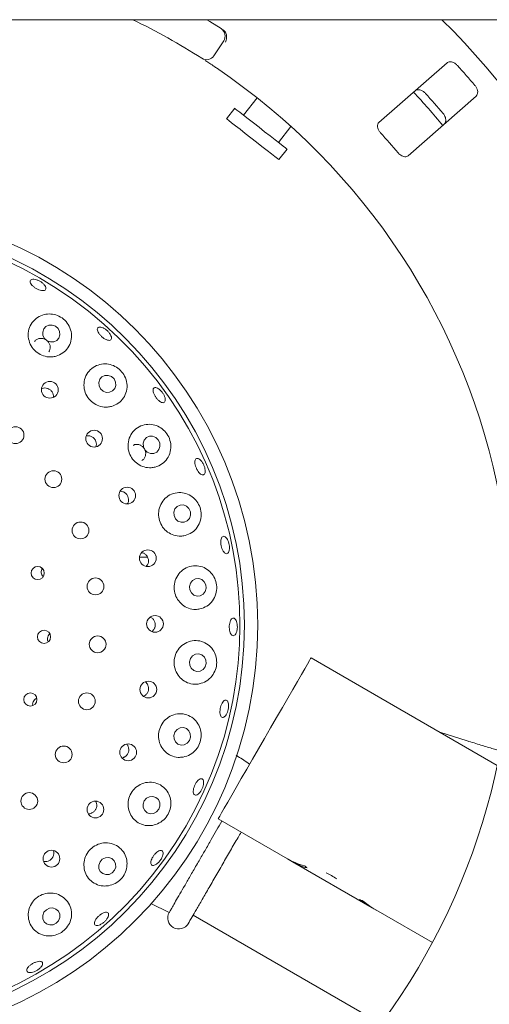
# Paper-space layout 'Blatt2' of a CAD drawing. Units: millimetres. Extents: x 5 to 415, y 5 to 292.
# Drawn here: x 121 to 127, y 115 to 127 of the extents above; entities that cross this region are included whole.
import ezdxf

# ---------------------------------------------------------------- set-up
doc = ezdxf.new("R2010")
doc.units = ezdxf.units.MM

psp = doc.layouts.new('Blatt2')

# ---------------------------------------------------------------- linework, layer by layer
at = {"color": 7, "linetype": 'Continuous', "lineweight": 15}
for p, q in [((232.17067, 126.91324), (37.48647, 126.91324)), ((123.60833, 126.66086), (123.49264, 126.48495)), ((126.265, 126.40064), (125.45506, 125.69034)), ((124.00576, 125.98522), (123.84385, 125.77798)), ((125.80209, 125.29464), (126.61202, 126.00493)), ((123.74016, 125.85899), (123.64295, 125.73457)), ((124.25859, 125.45395), (124.40769, 125.64479)), ((124.26506, 125.24852), (124.36227, 125.37294)), ((122.70327, 120.51982), (122.60913, 120.51982)), ((126.86271, 118.04302), (124.64729, 119.32209)), ((126.50479, 118.33563), (126.18046, 118.43692)), ((124.36653, 116.93169), (123.54203, 117.40772)), ((124.36653, 116.93169), (124.42603, 116.89734)), ((124.42603, 116.89734), (124.42755, 116.89997)), ((125.37405, 116.35), (124.42603, 116.89734)), ((122.7437, 116.39914), (122.96036, 116.29498)), ((125.37405, 116.35), (125.37512, 116.35185)), ((125.37405, 116.35), (125.44496, 116.30906)), ((126.09102, 115.93606), (125.44496, 116.30906)), ((123.24486, 116.26143), (125.48118, 114.9703))]:
    psp.add_line(p, q, dxfattribs=at)
at = {"color": 7, "linetype": 'Continuous', "lineweight": 15, "flags": 128}
for points in [[(123.40721, 126.91324), (123.44402, 126.89078), (123.57711, 126.80737)], [(124.36227, 125.37294), (124.35977, 125.3749), (124.34409, 125.38715), (124.31472, 125.4101), (124.27303, 125.44267), (124.22096, 125.48335), (124.16096, 125.53023), (124.09582, 125.58112), (124.0286, 125.63364), (123.96244, 125.68533), (123.90043, 125.73378), (123.84547, 125.77672), (123.80013, 125.81214), (123.76653, 125.83839), (123.74624, 125.85424), (123.74016, 125.85899)], [(124.26506, 125.24852), (124.26256, 125.25048), (124.24688, 125.26273), (124.21751, 125.28567), (124.17582, 125.31825), (124.12375, 125.35893), (124.06375, 125.40581), (123.99861, 125.45669), (123.93139, 125.50921), (123.86523, 125.5609), (123.80322, 125.60935), (123.74826, 125.65229), (123.70292, 125.68772), (123.66932, 125.71397), (123.64903, 125.72982), (123.64295, 125.73457)], [(121.60787, 123.267), (121.56944, 123.28095), (121.52927, 123.27964), (121.4935, 123.26328), (121.46755, 123.23436), (121.45539, 123.19727), (121.45886, 123.15767), (121.47743, 123.12159), (121.50828, 123.09451), (121.54672, 123.08056), (121.58688, 123.08186), (121.62266, 123.09822), (121.6486, 123.12715), (121.66077, 123.16423), (121.6573, 123.20383), (121.63872, 123.23992), (121.60787, 123.267)], [(122.2739, 122.6679), (122.23601, 122.68243), (122.19628, 122.68157), (122.16075, 122.66543), (122.13483, 122.63648), (122.12246, 122.59913), (122.12554, 122.55905), (122.14359, 122.52236), (122.17386, 122.49463), (122.21174, 122.48009), (122.25148, 122.48096), (122.28701, 122.49709), (122.31293, 122.52604), (122.32529, 122.5634), (122.32221, 122.60348), (122.30417, 122.64017), (122.2739, 122.6679)], [(122.80092, 121.94381), (122.7636, 121.95865), (122.72428, 121.95794), (122.68895, 121.94177), (122.66299, 121.91262), (122.65035, 121.87491), (122.65295, 121.83439), (122.67041, 121.79723), (122.70005, 121.76909), (122.73737, 121.75424), (122.77669, 121.75496), (122.81202, 121.77112), (122.83798, 121.80028), (122.85063, 121.83798), (122.84802, 121.8785), (122.83057, 121.91566), (122.80092, 121.94381)], [(123.16588, 121.12629), (123.12904, 121.14111), (123.09005, 121.14023), (123.05483, 121.12378), (123.02876, 121.09427), (123.01581, 121.05619), (123.01794, 121.01533), (123.03483, 120.97793), (123.0639, 120.94966), (123.10074, 120.93485), (123.13974, 120.93573), (123.17495, 120.95218), (123.20102, 120.98169), (123.21398, 121.01977), (123.21185, 121.06062), (123.19496, 121.09803), (123.16588, 121.12629)], [(123.38898, 120.11093), (123.40028, 120.15007), (123.39648, 120.19096), (123.37817, 120.22739), (123.34814, 120.25381), (123.31096, 120.2662), (123.27229, 120.26267), (123.23801, 120.24375), (123.21335, 120.21234), (123.20206, 120.1732), (123.20585, 120.13231), (123.22416, 120.09587), (123.25419, 120.06946), (123.29137, 120.05707), (123.33004, 120.0606), (123.36432, 120.07952), (123.38898, 120.11093)], [(123.38813, 119.2155), (123.40008, 119.25471), (123.39698, 119.29558), (123.37929, 119.33191), (123.34971, 119.35816), (123.31274, 119.37034), (123.274, 119.36658), (123.2394, 119.34747), (123.21421, 119.31592), (123.20225, 119.27672), (123.20535, 119.23584), (123.22304, 119.19951), (123.25262, 119.17326), (123.28959, 119.16109), (123.32833, 119.16484), (123.36293, 119.18395), (123.38813, 119.2155)], [(123.54203, 117.40772), (123.54676, 117.41591), (123.56086, 117.44033), (123.5841, 117.48058), (123.61607, 117.53596), (123.65623, 117.60552), (123.70389, 117.68807), (123.75824, 117.78221), (123.81835, 117.88631), (123.88318, 117.99861), (123.95163, 118.11717), (124.02253, 118.23997), (124.09466, 118.36491), (124.16679, 118.48984), (124.23769, 118.61264), (124.30614, 118.7312), (124.37098, 118.8435), (124.43108, 118.9476), (124.48543, 119.04174), (124.53309, 119.12429), (124.57325, 119.19385), (124.60523, 119.24923), (124.62846, 119.28948), (124.64256, 119.3139), (124.64729, 119.32209)], [(123.20128, 118.33949), (123.21405, 118.37853), (123.21172, 118.41921), (123.19465, 118.45536), (123.16543, 118.48145), (123.12853, 118.49353), (123.08954, 118.48975), (123.05442, 118.47069), (123.0285, 118.43924), (123.01574, 118.40021), (123.01807, 118.35952), (123.03514, 118.32338), (123.06435, 118.29728), (123.10126, 118.2852), (123.14024, 118.28898), (123.17537, 118.30804), (123.20128, 118.33949)], [(122.83668, 117.52114), (122.85026, 117.55981), (122.84865, 117.60017), (122.8321, 117.63608), (122.80312, 117.66206), (122.76613, 117.67416), (122.72676, 117.67055), (122.691, 117.65176), (122.66429, 117.62066), (122.65071, 117.58199), (122.65232, 117.54163), (122.66888, 117.50572), (122.69786, 117.47974), (122.73485, 117.46763), (122.77422, 117.47125), (122.80998, 117.49004), (122.83668, 117.52114)], [(122.31027, 116.7962), (122.32454, 116.83437), (122.32349, 116.87432), (122.30727, 116.90997), (122.27836, 116.9359), (122.24115, 116.94815), (122.20131, 116.94486), (122.16491, 116.92653), (122.13749, 116.89596), (122.12321, 116.85779), (122.12427, 116.81784), (122.14048, 116.78219), (122.1694, 116.75627), (122.2066, 116.74402), (122.24644, 116.7473), (122.28284, 116.76563), (122.31027, 116.7962)], [(121.64504, 116.19639), (121.65977, 116.23399), (121.65902, 116.27351), (121.6429, 116.30893), (121.61387, 116.33486), (121.57634, 116.34735), (121.53604, 116.34451), (121.49909, 116.32676), (121.47112, 116.2968), (121.45639, 116.2592), (121.45714, 116.21968), (121.47325, 116.18426), (121.50229, 116.15833), (121.53981, 116.14583), (121.58012, 116.14868), (121.61707, 116.16643), (121.64504, 116.19639)]]:
    psp.add_lwpolyline(points, dxfattribs=at)
at = {"color": 7, "linetype": 'Continuous', "lineweight": 15}
for centre, radius in [((119.0391, 119.71367), 4.97368), ((119.0391, 119.71367), 4.81579), ((121.54013, 122.51112), 0.09964), ((121.13331, 121.9707), 0.1), ((122.06688, 121.9302), 0.09966), ((121.58304, 121.44811), 0.1), ((122.46139, 121.25244), 0.09966), ((121.90521, 120.83854), 0.1), ((122.70643, 120.50744), 0.09961), ((121.39617, 120.33114), 0.0784), ((122.08365, 120.17257), 0.1), ((122.7916, 119.72622), 0.09937), ((121.47162, 119.57269), 0.07851), ((122.10943, 119.48358), 0.1), ((122.7122, 118.94585), 0.09946), ((121.30918, 118.82817), 0.0786), ((121.98125, 118.80614), 0.1), ((122.47236, 118.19912), 0.09954), ((121.70554, 118.1742), 0.1), ((121.29612, 117.61946), 0.1), ((122.08258, 117.51862), 0.09961), ((121.55988, 116.93404), 0.09965)]:
    psp.add_circle(centre, radius, dxfattribs=at)
for centre, radius, start, end in [((119.0391, 119.71367), 10.15789, 134.865439, 45.134561), ((119.0391, 119.71367), 8, 57.410789, 64.150925), ((123.52038, 126.7187), 0.10526, 326.666667, 57.391949), ((123.40469, 126.54279), 0.10526, 237.410789, 326.666667), ((119.0391, 119.71367), 9.91474, 40.337511, 42.162489), ((119.0391, 119.71367), 8, 10.744122, 55.922545), ((119.0391, 119.71367), 9.31579, 39.62934, 42.870644), ((119.0391, 119.71367), 9.41025, 40.288588, 42.211412), ((119.0391, 119.71367), 8.69895, 40.209966, 42.290034), ((119.0391, 119.71367), 4.76316, 149.558618, 138.904118), ((119.0391, 119.71367), 8, 315.744122, 359.255878), ((124.39237, 115.86958), 0.99575, 55.783209, 64.217017), ((123.07433, 116.22923), 0.13158, 150, 330)]:
    psp.add_arc(centre, radius, start, end, dxfattribs=at)
for centre, major_axis, start_param, end_param in [((124.91917, 117.88888), (0.55263, 0.95719), 3.14159265, 3.37687084), ((124.97867, 117.85452), (0.55263, 0.95719), 3.14159265, 3.34550747), ((125.37232, 117.62725), (1.14073, -0.6586), 4.4771108, 4.50847416), ((125.66287, 117.4595), (0.55263, 0.95719), 3.27772437, 3.31464505), ((125.92668, 117.30719), (1.14073, -0.6586), 4.57625726, 4.71238898), ((125.99759, 117.26625), (1.14073, -0.6586), 4.53933659, 4.71238898)]:
    psp.add_ellipse(centre, major_axis=major_axis, ratio=0.83909963, start_param=start_param, end_param=end_param, dxfattribs=at)
for points, knots in [([(123.60115, 126.79194), (123.60651, 126.78817), (123.61661, 126.78107), (123.62534, 126.77142), (123.62862, 126.7664), (123.62921, 126.76549)], [0, 0, 0, 0, 0.481252398, 0.906292449, 1, 1, 1, 1]), ([(123.62921, 126.76549), (123.63365, 126.75645), (123.64254, 126.73837), (123.64512, 126.70417), (123.64002, 126.67326), (123.63312, 126.65473), (123.6298, 126.64754), (123.62972, 126.64737)], [0, 0, 0, 0, 0.26943855, 0.53875683, 0.81205569, 0.99549377, 1, 1, 1, 1]), ([(123.5216, 126.33992), (123.50892, 126.34846), (123.47694, 126.37002), (123.42822, 126.40223), (123.40144, 126.41962), (123.38835, 126.42813)], [0, 0, 0, 0, 0.25132714, 0.63395912, 1, 1, 1, 1]), ([(126.38834, 126.3688), (126.38511, 126.37217), (126.37508, 126.38266), (126.35551, 126.39728), (126.33013, 126.40941), (126.30362, 126.4146), (126.28076, 126.41167), (126.26975, 126.40396), (126.265, 126.40064)], [0, 0, 0, 0, 0.07686323, 0.23853925, 0.40884917, 0.60226042, 0.82848434, 1, 1, 1, 1]), ([(125.88556, 126.06788), (125.89196, 126.07206), (125.90625, 126.08137), (125.93594, 126.08119), (125.96827, 126.06952), (125.9927, 126.05296), (126.00515, 126.04008), (126.00899, 126.03612)], [0, 0, 0, 0, 0.22527388, 0.50239003, 0.70520552, 0.9091697, 1, 1, 1, 1]), ([(126.61202, 126.00493), (126.617, 126.01074), (126.6281, 126.02368), (126.63177, 126.05312), (126.62439, 126.08667), (126.61114, 126.11303), (126.59999, 126.12705), (126.59655, 126.13137)], [0, 0, 0, 0, 0.22532033, 0.5024466, 0.70514997, 0.90899544, 1, 1, 1, 1]), ([(126.21721, 125.79869), (126.22012, 125.79506), (126.22919, 125.78376), (126.24111, 125.76245), (126.24982, 125.73569), (126.25149, 125.7087), (126.24559, 125.68639), (126.2365, 125.67646), (126.23259, 125.67217)], [0, 0, 0, 0, 0.07660715, 0.23819757, 0.40849121, 0.60193284, 0.82827406, 1, 1, 1, 1]), ([(125.45506, 125.69034), (125.45012, 125.68457), (125.43913, 125.67175), (125.43629, 125.64296), (125.44473, 125.61064), (125.45868, 125.5852), (125.47029, 125.57156), (125.47413, 125.56705)], [0, 0, 0, 0, 0.2271992, 0.50454569, 0.70268684, 0.9018098, 1, 1, 1, 1]), ([(125.68234, 125.32963), (125.68586, 125.32571), (125.69601, 125.31438), (125.7156, 125.29895), (125.74024, 125.28647), (125.76563, 125.28119), (125.78717, 125.28408), (125.79765, 125.2915), (125.80209, 125.29464)], [0, 0, 0, 0, 0.08730845, 0.25219233, 0.42321944, 0.61477754, 0.83715247, 1, 1, 1, 1]), ([(121.48081, 123.75202), (121.48544, 123.74445), (121.4947, 123.7293), (121.49564, 123.7101), (121.48661, 123.69638), (121.4678, 123.68976), (121.44149, 123.69091), (121.41056, 123.69964), (121.37848, 123.71485), (121.34888, 123.73477), (121.32507, 123.75718), (121.30973, 123.77967), (121.30466, 123.7998), (121.3105, 123.81538), (121.32661, 123.82463), (121.35116, 123.82646), (121.38129, 123.82057), (121.4136, 123.80754), (121.44423, 123.78884), (121.46715, 123.76926), (121.47701, 123.75681), (121.48081, 123.75202)], [0, 0, 0, 0, 0.053657033, 0.107312976, 0.161003029, 0.214758588, 0.268560521, 0.322343982, 0.37602891, 0.429608216, 0.483149259, 0.536748312, 0.590449889, 0.644218484, 0.697993606, 0.751734032, 0.805432804, 0.859104272, 0.912758701, 0.966397936, 1, 1, 1, 1]), ([(121.61585, 122.91119), (121.64346, 122.92196), (121.69865, 122.9435), (121.7599, 123.00809), (121.79686, 123.08881), (121.80283, 123.18003), (121.77627, 123.26821), (121.72252, 123.34067), (121.65168, 123.38996), (121.57223, 123.41442), (121.48966, 123.41367), (121.40976, 123.38631), (121.34118, 123.3319), (121.29449, 123.25441), (121.27814, 123.16388), (121.29437, 123.07374), (121.33911, 122.99582), (121.40533, 122.93786), (121.48494, 122.90487), (121.55814, 122.8986), (121.60035, 122.90781), (121.61585, 122.91119)], [0, 0, 0, 0, 0.05526499, 0.11046184, 0.16762456, 0.22583973, 0.2827152, 0.33607869, 0.38596461, 0.43456128, 0.48449653, 0.53752325, 0.59385533, 0.65198847, 0.70955542, 0.76491243, 0.81788015, 0.86919622, 0.91979837, 0.97056075, 1, 1, 1, 1]), ([(122.26229, 123.16577), (122.26634, 123.15704), (122.27444, 123.1396), (122.27493, 123.11826), (122.26654, 123.10373), (122.24947, 123.09778), (122.2258, 123.10104), (122.19808, 123.11309), (122.16941, 123.13248), (122.14299, 123.15693), (122.1218, 123.18369), (122.10822, 123.20983), (122.10385, 123.23251), (122.10927, 123.24923), (122.12392, 123.25813), (122.14614, 123.25815), (122.17333, 123.24923), (122.20238, 123.2323), (122.22982, 123.20926), (122.25024, 123.18587), (122.25894, 123.17136), (122.26229, 123.16577)], [0, 0, 0, 0, 0.05364615, 0.1072869, 0.16095592, 0.21468671, 0.26848, 0.32228122, 0.37600786, 0.42962131, 0.48316486, 0.53673397, 0.59039645, 0.64414783, 0.69792416, 0.75168093, 0.80539594, 0.85907626, 0.91273602, 0.96638045, 1, 1, 1, 1]), ([(121.52863, 122.96154), (121.534, 122.97059), (121.54499, 122.9891), (121.5477, 123.02271), (121.5394, 123.05631), (121.52008, 123.08628), (121.49228, 123.10909), (121.45917, 123.12226), (121.4242, 123.12451), (121.39196, 123.11494), (121.36923, 123.10058), (121.36166, 123.08777), (121.35967, 123.0844)], [0, 0, 0, 0, 0.10309775, 0.21084298, 0.31860591, 0.42607156, 0.53308303, 0.63980934, 0.74665548, 0.85391702, 0.96158295, 1, 1, 1, 1]), ([(122.27483, 122.31378), (122.30276, 122.32451), (122.35859, 122.34594), (122.42049, 122.41172), (122.45725, 122.49409), (122.46232, 122.58616), (122.43566, 122.67345), (122.38391, 122.74451), (122.31582, 122.79389), (122.23758, 122.81991), (122.15408, 122.82047), (122.07235, 122.79282), (122.00271, 122.7367), (121.95643, 122.65763), (121.94098, 122.56698), (121.95719, 122.47781), (122.00085, 122.40067), (122.06566, 122.34263), (122.14422, 122.30883), (122.217, 122.30169), (122.25923, 122.31052), (122.27483, 122.31378)], [0, 0, 0, 0, 0.05659816, 0.11314021, 0.17117514, 0.22889297, 0.28377087, 0.33483676, 0.38360855, 0.43274679, 0.48444927, 0.53958397, 0.59728283, 0.65533812, 0.71165493, 0.76549634, 0.81734457, 0.86811673, 0.91871613, 0.96999096, 1, 1, 1, 1]), ([(121.58114, 122.42215), (121.58197, 122.4278), (121.58439, 122.44441), (121.57609, 122.4722), (121.55794, 122.50072), (121.53098, 122.52186), (121.49914, 122.53287), (121.46762, 122.53399), (121.44959, 122.52647), (121.44172, 122.52319)], [0, 0, 0, 0, 0.08238308, 0.24213139, 0.40112257, 0.55947401, 0.71783549, 0.87688419, 1, 1, 1, 1]), ([(122.84171, 122.37842), (122.8336, 122.38564), (122.81737, 122.40009), (122.79562, 122.42913), (122.77893, 122.45962), (122.7692, 122.48887), (122.7676, 122.51348), (122.77442, 122.53081), (122.78896, 122.53887), (122.80956, 122.53674), (122.83384, 122.52461), (122.85896, 122.50381), (122.882, 122.47662), (122.90037, 122.44611), (122.91201, 122.41573), (122.91568, 122.38895), (122.91108, 122.36886), (122.89876, 122.35771), (122.88014, 122.35692), (122.86002, 122.36492), (122.84681, 122.37465), (122.84171, 122.37842)], [0, 0, 0, 0, 0.053610057, 0.107223496, 0.160775685, 0.214328826, 0.267969052, 0.321701799, 0.375477638, 0.42924431, 0.482968368, 0.536655432, 0.590318347, 0.643966266, 0.697601214, 0.751231825, 0.804868601, 0.858544271, 0.912287487, 0.966084249, 1, 1, 1, 1]), ([(122.79323, 121.59159), (122.82146, 121.60205), (122.87791, 121.62297), (122.94101, 121.68929), (122.9784, 121.77257), (122.98398, 121.86452), (122.95917, 121.95056), (122.91071, 122.0211), (122.84535, 122.07195), (122.76766, 122.10048), (122.68272, 122.10283), (122.59897, 122.07537), (122.52811, 122.01846), (122.4815, 121.93907), (122.46547, 121.84916), (122.4801, 121.76085), (122.52158, 121.68371), (122.58438, 121.62459), (122.66171, 121.58902), (122.73448, 121.58023), (122.77724, 121.58849), (122.79323, 121.59159)], [0, 0, 0, 0, 0.05761395, 0.11519801, 0.17336816, 0.22971456, 0.28235269, 0.33179787, 0.38045762, 0.43086961, 0.48454283, 0.54136526, 0.59957088, 0.65681005, 0.71170035, 0.76429469, 0.81540989, 0.86597714, 0.91686155, 0.96890011, 1, 1, 1, 1]), ([(122.0889, 121.8349), (122.0906, 121.83921), (122.09637, 121.85381), (122.09464, 121.88171), (122.08376, 121.91366), (122.06249, 121.94054), (122.0341, 121.95872), (122.00343, 121.96724), (121.98386, 121.96411), (121.97517, 121.96272)], [0, 0, 0, 0, 0.06774604, 0.22939115, 0.3902812, 0.55049737, 0.71065675, 0.8714705, 1, 1, 1, 1]), ([(122.63385, 121.66905), (122.64037, 121.67286), (122.65638, 121.6822), (122.67314, 121.70783), (122.68234, 121.74082), (122.67992, 121.77624), (122.66655, 121.80958), (122.64379, 121.83719), (122.6141, 121.85617), (122.581, 121.86389), (122.55122, 121.86172), (122.53588, 121.85257), (122.52995, 121.84904)], [0, 0, 0, 0, 0.07404502, 0.18175278, 0.28952353, 0.39707933, 0.50419271, 0.61094381, 0.71769692, 0.82482019, 0.93237906, 1, 1, 1, 1]), ([(123.36257, 121.49924), (123.35665, 121.49965), (123.34481, 121.50048), (123.32407, 121.51573), (123.30394, 121.53942), (123.28626, 121.56982), (123.27306, 121.60318), (123.26579, 121.63583), (123.26535, 121.66414), (123.27188, 121.68501), (123.28476, 121.6961), (123.30256, 121.69612), (123.32323, 121.68505), (123.34433, 121.66411), (123.3634, 121.63563), (123.37822, 121.60281), (123.38713, 121.56934), (123.38918, 121.53898), (123.3842, 121.51538), (123.37444, 121.50232), (123.36587, 121.5001), (123.36257, 121.49924)], [0, 0, 0, 0, 0.05380206, 0.10760199, 0.1613946, 0.21510167, 0.26869594, 0.32223677, 0.37582005, 0.42950061, 0.4832637, 0.53704124, 0.59079013, 0.64449596, 0.69817251, 0.7518286, 0.80547119, 0.85910326, 0.91273377, 0.96638553, 1, 1, 1, 1]), ([(122.46327, 121.1539), (122.46503, 121.15632), (122.4733, 121.16766), (122.47819, 121.19356), (122.47614, 121.22716), (122.46253, 121.25865), (122.43985, 121.28369), (122.4105, 121.3007), (122.38867, 121.30289), (122.37782, 121.30397)], [0, 0, 0, 0, 0.043579525, 0.2042476, 0.364209634, 0.523446438, 0.682503403, 0.84211175, 1, 1, 1, 1]), ([(123.1486, 120.77641), (123.17705, 120.78639), (123.23396, 120.80634), (123.29871, 120.8723), (123.33759, 120.95542), (123.34517, 121.04625), (123.32381, 121.131), (123.27936, 121.20204), (123.21657, 121.25547), (123.13907, 121.28723), (123.05255, 121.29189), (122.96681, 121.26535), (122.89452, 121.20883), (122.84668, 121.13039), (122.82867, 121.0418), (122.84044, 120.95414), (122.87882, 120.87634), (122.93905, 120.81535), (123.01495, 120.77719), (123.0881, 120.76601), (123.13189, 120.77354), (123.1486, 120.77641)], [0, 0, 0, 0, 0.05810621, 0.11622028, 0.17373339, 0.22818029, 0.27887148, 0.3275482, 0.37688446, 0.42896041, 0.48446072, 0.54232304, 0.60026702, 0.65631154, 0.70988797, 0.76156638, 0.81227443, 0.86290711, 0.91431037, 0.96730109, 1, 1, 1, 1]), ([(123.67335, 120.59851), (123.67065, 120.59029), (123.66523, 120.57384), (123.6512, 120.56145), (123.63476, 120.5602), (123.61724, 120.57093), (123.60067, 120.59225), (123.58681, 120.62178), (123.57714, 120.65611), (123.57271, 120.69135), (123.57403, 120.72356), (123.58104, 120.74917), (123.59307, 120.76534), (123.60887, 120.77022), (123.62664, 120.76323), (123.64431, 120.74515), (123.65978, 120.71801), (123.67123, 120.68484), (123.67724, 120.64951), (123.67747, 120.61967), (123.6745, 120.6044), (123.67335, 120.59851)], [0, 0, 0, 0, 0.05366233, 0.10732083, 0.16101694, 0.21477786, 0.26858401, 0.32235943, 0.37603339, 0.42960385, 0.483147, 0.53675697, 0.59046618, 0.64423719, 0.6980113, 0.75174822, 0.80544389, 0.85911254, 0.91276431, 0.96640202, 1, 1, 1, 1]), ([(122.68822, 120.4111), (122.6931, 120.41664), (122.70532, 120.43049), (122.71414, 120.45985), (122.71422, 120.49371), (122.70307, 120.52608), (122.68222, 120.55242), (122.65851, 120.5694), (122.64169, 120.57255), (122.63568, 120.57368)], [0, 0, 0, 0, 0.10742345, 0.26880237, 0.4293923, 0.58942313, 0.74959281, 0.9105396, 1, 1, 1, 1]), ([(123.32588, 119.90414), (123.35441, 119.91346), (123.4115, 119.9321), (123.47809, 119.99664), (123.51914, 120.0784), (123.52992, 120.16724), (123.51305, 120.25091), (123.47292, 120.32328), (123.41258, 120.38002), (123.33519, 120.41546), (123.2472, 120.42287), (123.15966, 120.39804), (123.08578, 120.3431), (123.03596, 120.26665), (123.01491, 120.17976), (123.02287, 120.0926), (123.05746, 120.01376), (123.11469, 119.95038), (123.18899, 119.90904), (123.26286, 119.89489), (123.30816, 119.90154), (123.32588, 119.90414)], [0, 0, 0, 0, 0.05793157, 0.11591273, 0.17209391, 0.22453222, 0.27386967, 0.32256151, 0.37311404, 0.42696489, 0.48390991, 0.54211948, 0.59925792, 0.65401837, 0.7065131, 0.75757687, 0.80813843, 0.85906036, 0.91117834, 0.96524821, 1, 1, 1, 1]), ([(121.45127, 120.38655), (121.44864, 120.38265), (121.44108, 120.37147), (121.43723, 120.34852), (121.44052, 120.32214), (121.4495, 120.30123), (121.45907, 120.29246), (121.46216, 120.28964)], [0, 0, 0, 0, 0.13378617, 0.38384335, 0.63323532, 0.88168367, 1, 1, 1, 1]), ([(122.77159, 119.65276), (122.77777, 119.66204), (122.79013, 119.6806), (122.796, 119.71443), (122.79146, 119.74815), (122.77599, 119.77801), (122.75629, 119.79899), (122.74074, 119.80519), (122.73541, 119.80731)], [0, 0, 0, 0, 0.18100012, 0.36202134, 0.54263059, 0.72344089, 0.90514794, 1, 1, 1, 1]), ([(123.76332, 119.63471), (123.75986, 119.6253), (123.75294, 119.60649), (123.73791, 119.58943), (123.7216, 119.58331), (123.70546, 119.5894), (123.69139, 119.60689), (123.68085, 119.63385), (123.67495, 119.66722), (123.67428, 119.70318), (123.67888, 119.73769), (123.68827, 119.76689), (123.70152, 119.78755), (123.71726, 119.7973), (123.73376, 119.79502), (123.74913, 119.78094), (123.76156, 119.75667), (123.76955, 119.72493), (123.77205, 119.68943), (123.76942, 119.65812), (123.76502, 119.64122), (123.76332, 119.63471)], [0, 0, 0, 0, 0.05363998, 0.10727916, 0.16093597, 0.21465393, 0.26843673, 0.32224076, 0.37598965, 0.42962728, 0.48317909, 0.53673519, 0.5903738, 0.64410934, 0.69788495, 0.7516501, 0.80537309, 0.85906084, 0.9127237, 0.96637169, 1, 1, 1, 1]), ([(121.54068, 119.60822), (121.53895, 119.60707), (121.52993, 119.60107), (121.51921, 119.58339), (121.51146, 119.55802), (121.5119, 119.53293), (121.51833, 119.51902), (121.52105, 119.51313)], [0, 0, 0, 0, 0.05977851, 0.31224659, 0.56425473, 0.81530206, 1, 1, 1, 1]), ([(122.7526, 119.63577), (122.75393, 119.63645), (122.76151, 119.64035), (122.76703, 119.64715), (122.77159, 119.65276)], [0, 0, 0, 0, 0.17526891, 1, 1, 1, 1]), ([(123.31817, 119.01315), (123.34658, 119.02173), (123.40342, 119.03889), (123.47163, 119.10103), (123.51518, 119.18029), (123.52986, 119.26653), (123.51792, 119.34941), (123.48208, 119.42367), (123.42401, 119.48404), (123.34671, 119.52326), (123.25753, 119.5336), (123.16856, 119.51107), (123.09314, 119.45863), (123.04089, 119.38487), (123.01624, 119.29995), (123.01992, 119.21327), (123.05037, 119.13325), (123.10438, 119.06728), (123.17704, 119.02253), (123.25195, 119.00508), (123.29918, 119.01084), (123.31817, 119.01315)], [0, 0, 0, 0, 0.05702219, 0.11413153, 0.16852702, 0.21918682, 0.26785558, 0.31720749, 0.36931281, 0.42483975, 0.48271278, 0.54064456, 0.59666472, 0.65021785, 0.70188122, 0.75258265, 0.80321697, 0.85462975, 0.90763663, 0.96285162, 1, 1, 1, 1]), ([(122.69228, 118.8929), (122.69848, 118.90221), (122.71087, 118.92083), (122.71689, 118.95472), (122.71227, 118.98806), (122.69818, 119.01761), (122.68232, 119.03094), (122.6749, 119.03717)], [0, 0, 0, 0, 0.20464466, 0.40929862, 0.61388764, 0.81926542, 1, 1, 1, 1]), ([(122.65669, 118.8666), (122.66387, 118.86993), (122.67748, 118.87623), (122.68754, 118.88755), (122.69228, 118.8929)], [0, 0, 0, 0, 0.5279712, 1, 1, 1, 1]), ([(121.38588, 118.84028), (121.38326, 118.8395), (121.37223, 118.83621), (121.35628, 118.82207), (121.34161, 118.79993), (121.33483, 118.77604), (121.33694, 118.76111), (121.33782, 118.75491)], [0, 0, 0, 0, 0.07780906, 0.32723977, 0.57616831, 0.82414259, 1, 1, 1, 1]), ([(123.61989, 118.6237), (123.61392, 118.61985), (123.60198, 118.61215), (123.58562, 118.61527), (123.57279, 118.62911), (123.56484, 118.65311), (123.56259, 118.68433), (123.56621, 118.7193), (123.57519, 118.75403), (123.58855, 118.78464), (123.60486, 118.80771), (123.62242, 118.82063), (123.63933, 118.8219), (123.65371, 118.81132), (123.66386, 118.79011), (123.66856, 118.76069), (123.66718, 118.72642), (123.65982, 118.69113), (123.6473, 118.659), (123.63311, 118.63612), (123.62356, 118.62715), (123.61989, 118.6237)], [0, 0, 0, 0, 0.05369727, 0.10739254, 0.1611371, 0.21493902, 0.26873062, 0.32243559, 0.37602855, 0.42956941, 0.4831552, 0.53683615, 0.59060011, 0.64437724, 0.69812512, 0.75183051, 0.80550569, 0.85916132, 0.91280412, 0.96643639, 1, 1, 1, 1]), ([(123.12692, 118.14253), (123.15496, 118.15042), (123.21108, 118.16622), (123.28024, 118.2253), (123.32609, 118.30118), (123.34476, 118.38459), (123.33759, 118.467), (123.30559, 118.54341), (123.24936, 118.6073), (123.17203, 118.64991), (123.08197, 118.6629), (122.99212, 118.64283), (122.91547, 118.59331), (122.86085, 118.52252), (122.83261, 118.43968), (122.83209, 118.35355), (122.85854, 118.27247), (122.90953, 118.20403), (122.98078, 118.15606), (123.05704, 118.13541), (123.10651, 118.14045), (123.12692, 118.14253)], [0, 0, 0, 0, 0.05540572, 0.11092222, 0.16334028, 0.21267931, 0.26136768, 0.31191231, 0.36575317, 0.4226914, 0.48089827, 0.53803863, 0.59280217, 0.64529882, 0.69636248, 0.74692202, 0.79784, 0.84995285, 0.90401495, 0.96037891, 1, 1, 1, 1]), ([(122.40721, 118.13324), (122.41753, 118.13736), (122.43818, 118.14561), (122.4621, 118.17027), (122.47716, 118.20063), (122.48177, 118.23457), (122.4744, 118.26691), (122.46458, 118.28842), (122.45583, 118.2956), (122.45555, 118.29583)], [0, 0, 0, 0, 0.1658851, 0.33179569, 0.49715396, 0.66226744, 0.82790339, 0.99447595, 1, 1, 1, 1]), ([(126.88094, 118.22216), (126.88085, 118.22219), (126.86753, 118.22586), (126.82904, 118.23704), (126.76549, 118.25577), (126.69001, 118.2785), (126.60885, 118.30331), (126.54573, 118.32285), (126.51129, 118.3336), (126.50479, 118.33563)], [0, 0, 0, 0, 0.00117663, 0.18870485, 0.3813152, 0.5758277, 0.77114365, 0.95678769, 1, 1, 1, 1]), ([(123.91681, 118.05686), (123.87077, 118.08828), (123.81766, 118.12453), (123.76459, 118.16079), (123.75754, 118.16561)], [0, 0, 0, 0, 0.86707845, 1, 1, 1, 1]), ([(122.76179, 117.33038), (122.78924, 117.3378), (122.8442, 117.35266), (122.91331, 117.40859), (122.96077, 117.4808), (122.98283, 117.5616), (122.97956, 117.64397), (122.9503, 117.72254), (122.89491, 117.78933), (122.8171, 117.83428), (122.72648, 117.84894), (122.63645, 117.8308), (122.55921, 117.78393), (122.50283, 117.71589), (122.4717, 117.63496), (122.46777, 117.54942), (122.49106, 117.46752), (122.53988, 117.39709), (122.61049, 117.34664), (122.68842, 117.32363), (122.74009, 117.32838), (122.76179, 117.33038)], [0, 0, 0, 0, 0.05325999, 0.10663182, 0.157167, 0.20581596, 0.25522184, 0.30742208, 0.36303816, 0.42094487, 0.47884146, 0.53478875, 0.58827414, 0.63989437, 0.6905798, 0.74122316, 0.79266804, 0.84573009, 0.90101065, 0.95841954, 1, 1, 1, 1]), ([(123.31384, 117.71053), (123.30679, 117.70463), (123.29267, 117.69283), (123.27314, 117.68813), (123.25775, 117.69395), (123.24816, 117.71045), (123.24544, 117.7356), (123.24981, 117.76666), (123.26067, 117.80012), (123.27673, 117.83219), (123.29618, 117.85929), (123.31693, 117.87837), (123.33677, 117.88725), (123.35354, 117.88486), (123.36534, 117.87143), (123.3708, 117.84848), (123.36921, 117.81869), (123.36067, 117.7854), (123.34608, 117.75258), (123.32946, 117.72691), (123.31819, 117.71508), (123.31384, 117.71053)], [0, 0, 0, 0, 0.05365035, 0.10730033, 0.16097838, 0.21472661, 0.26852512, 0.32231845, 0.37602199, 0.42961404, 0.4831545, 0.53674091, 0.59042298, 0.64418696, 0.69796437, 0.75170983, 0.80541638, 0.85909119, 0.91274629, 0.96638904, 1, 1, 1, 1]), ([(122.02675, 117.47158), (122.03705, 117.47587), (122.05766, 117.48444), (122.08134, 117.5093), (122.09632, 117.53985), (122.09996, 117.57321), (122.0957, 117.60041), (122.08702, 117.61321), (122.08451, 117.61691)], [0, 0, 0, 0, 0.18476505, 0.369548771, 0.553972818, 0.738704954, 0.924403065, 1, 1, 1, 1]), ([(121.99956, 117.46815), (122.0017, 117.46788), (122.01082, 117.46677), (122.01984, 117.4695), (122.02675, 117.47158)], [0, 0, 0, 0, 0.23418994, 1, 1, 1, 1]), ([(122.96037, 116.29499), (122.96372, 116.30079), (122.96915, 116.31021), (123.0047, 116.37178), (123.04609, 116.44346), (123.09985, 116.53657), (123.16335, 116.64657), (123.23582, 116.77209), (123.31083, 116.90201), (123.38657, 117.0332), (123.47863, 117.19264), (123.54534, 117.30819), (123.58761, 117.3814)], [0, 0, 0, 0, 0.1454461, 0.23617533, 0.32953732, 0.42043135, 0.51396734, 0.60486519, 0.69839519, 0.77800457, 0.85934536, 1, 1, 1, 1]), ([(123.18829, 116.16344), (123.18991, 116.16625), (123.19325, 116.17203), (123.22107, 116.22021), (123.2672, 116.30012), (123.33222, 116.41274), (123.39908, 116.52855), (123.45789, 116.63041), (123.51798, 116.73449), (123.59503, 116.86795), (123.6881, 117.02914), (123.76238, 117.15779), (123.8035, 117.22902), (123.81551, 117.24982)], [0, 0, 0, 0, 0.10003241, 0.20605795, 0.31649004, 0.42926643, 0.5420431, 0.59732266, 0.65261745, 0.7586424, 0.85867545, 0.95870859, 1, 1, 1, 1]), ([(122.24, 116.6122), (122.26678, 116.61952), (122.32038, 116.63419), (122.38834, 116.68765), (122.43629, 116.75678), (122.46043, 116.83588), (122.45924, 116.91884), (122.4306, 116.99937), (122.37422, 117.06778), (122.29507, 117.11311), (122.20415, 117.12756), (122.11479, 117.10994), (122.03799, 117.06462), (121.98107, 116.99838), (121.94854, 116.91878), (121.94289, 116.83369), (121.96482, 116.75127), (122.01328, 116.6797), (122.08473, 116.62825), (122.16452, 116.6048), (122.2177, 116.61001), (122.24, 116.6122)], [0, 0, 0, 0, 0.05099237, 0.1020728, 0.15117509, 0.19996171, 0.25083951, 0.30508122, 0.36228175, 0.42047601, 0.4773774, 0.5318509, 0.58413253, 0.6350904, 0.68564701, 0.73665932, 0.78896042, 0.8432825, 0.8998944, 0.9580141, 1, 1, 1, 1]), ([(121.50445, 116.90064), (121.5152, 116.9037), (121.53671, 116.90982), (121.56314, 116.93168), (121.58172, 116.96023), (121.58889, 116.99274), (121.58889, 117.01704), (121.58363, 117.02785), (121.58316, 117.02882)], [0, 0, 0, 0, 0.195802969, 0.391629858, 0.587232544, 0.783408477, 0.980685917, 1, 1, 1, 1]), ([(122.80745, 116.86779), (122.79923, 116.86306), (122.7828, 116.8536), (122.76198, 116.85161), (122.74714, 116.85913), (122.74002, 116.87608), (122.74139, 116.9004), (122.75102, 116.92946), (122.76775, 116.95999), (122.78959, 116.98857), (122.81409, 117.01199), (122.83857, 117.02761), (122.8604, 117.03361), (122.87718, 117.02924), (122.88703, 117.01494), (122.88878, 116.99234), (122.88217, 116.96407), (122.86787, 116.93335), (122.84747, 116.90384), (122.82617, 116.88145), (122.81265, 116.87159), (122.80745, 116.86779)], [0, 0, 0, 0, 0.05364847, 0.10729107, 0.16096345, 0.21469995, 0.26849631, 0.32229422, 0.37601427, 0.42961986, 0.48316227, 0.53673637, 0.59040534, 0.64416275, 0.69793949, 0.75169197, 0.80540459, 0.85908292, 0.91274026, 0.96638299, 1, 1, 1, 1]), ([(121.46614, 116.90262), (121.47184, 116.90107), (121.48435, 116.89766), (121.49736, 116.89959), (121.50445, 116.90064)], [0, 0, 0, 0, 0.45505764, 1, 1, 1, 1]), ([(121.58519, 116.01939), (121.61142, 116.0271), (121.66391, 116.04253), (121.72986, 116.09515), (121.77695, 116.1629), (121.80107, 116.242), (121.79896, 116.32646), (121.76758, 116.4083), (121.70759, 116.47609), (121.6261, 116.51881), (121.53528, 116.53036), (121.44756, 116.51107), (121.3725, 116.46536), (121.31683, 116.39934), (121.28519, 116.31998), (121.28051, 116.23491), (121.304, 116.15233), (121.35499, 116.08095), (121.42945, 116.03095), (121.51082, 116.01018), (121.5637, 116.01673), (121.58519, 116.01939)], [0, 0, 0, 0, 0.049265, 0.09857187, 0.14716688, 0.19716549, 0.2502842, 0.30668785, 0.36483228, 0.42234792, 0.47763027, 0.53053627, 0.58181592, 0.63240621, 0.68318081, 0.73497958, 0.78859066, 0.84448855, 0.90229666, 0.96028923, 1, 1, 1, 1]), ([(122.13922, 116.14898), (122.12999, 116.14548), (122.11152, 116.13849), (122.08931, 116.13898), (122.07455, 116.1477), (122.06908, 116.16435), (122.07345, 116.18691), (122.08715, 116.21296), (122.10855, 116.23961), (122.13515, 116.26387), (122.16393, 116.28304), (122.19172, 116.29494), (122.2155, 116.29817), (122.23265, 116.29226), (122.24124, 116.27782), (122.24027, 116.25649), (122.2298, 116.23076), (122.21094, 116.20358), (122.18581, 116.17823), (122.16063, 116.15965), (122.14518, 116.15195), (122.13922, 116.14898)], [0, 0, 0, 0, 0.05364023, 0.1072822, 0.16094485, 0.21466451, 0.26845153, 0.32225502, 0.37599558, 0.4296239, 0.48317199, 0.53673092, 0.59038099, 0.64412048, 0.6979029, 0.75166372, 0.8053825, 0.85906629, 0.91272786, 0.96637387, 1, 1, 1, 1]), ([(121.4277, 115.63622), (121.41948, 115.62882), (121.40305, 115.61402), (121.37154, 115.59589), (121.3393, 115.58348), (121.30929, 115.57823), (121.28514, 115.58063), (121.26956, 115.59031), (121.26433, 115.60616), (121.27005, 115.62641), (121.28606, 115.64886), (121.3105, 115.67104), (121.34053, 115.69051), (121.37272, 115.70511), (121.40349, 115.71319), (121.42948, 115.71375), (121.4478, 115.70664), (121.45642, 115.69256), (121.45423, 115.67314), (121.44344, 115.6533), (121.43208, 115.64097), (121.4277, 115.63622)], [0, 0, 0, 0, 0.05365204, 0.1073031, 0.1609461, 0.2145771, 0.2682106, 0.32185787, 0.37555875, 0.42932901, 0.48313461, 0.53690402, 0.59056594, 0.64413001, 0.6976779, 0.75129369, 0.805012, 0.85878487, 0.91255521, 0.96628845, 1, 1, 1, 1])]:
    psp.add_open_spline(points, degree=3, knots=knots, dxfattribs=at)

doc.saveas('drawing.dxf')
